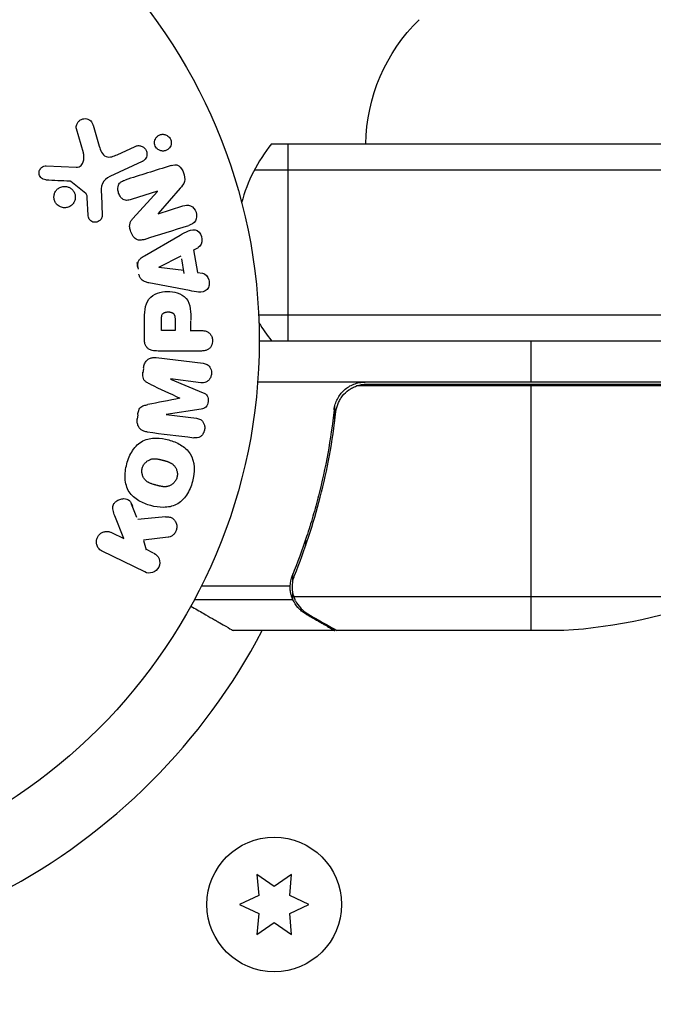
# Model space of a CAD drawing. Units: millimetres. Extents: x -4875 to 5663, y -3692 to 4503.
# Drawn here: x 30 to 91, y 1018 to 1113 of the extents above; entities that cross this region are included whole.
import ezdxf

# ---------------------------------------------------------------- set-up
doc = ezdxf.new("R2010")
doc.units = ezdxf.units.MM
doc.header["$LTSCALE"] = 20
doc.linetypes.add('HIDDEN', pattern=[9.525, 6.35, -3.175])
doc.layers.add('2d', color=230, linetype='Continuous')
doc.layers.add('EN-Free_Space_Hatch', color=10, linetype='HIDDEN')

msp = doc.modelspace()

# ---------------------------------------------------------------- hatches: boundary and pattern name
at = {"layer": 'EN-Free_Space_Hatch'}
h = msp.add_hatch(dxfattribs=at)
h.set_pattern_fill('ANSI31', color=256, scale=100)
h.set_pattern_definition([(225, (-19, 1541), (224.506, -224.506), [])])
edge = h.paths.add_edge_path()
edge.add_line((1540.82, 3369.3), (2416.546, 1852.498))
edge.add_arc((1550.521, 1352.498), 1000, -32.751704, 30, ccw=False)
edge.add_arc((1550.52, 270.5), 1000, 30, 32.751607, ccw=False)
edge.add_arc((1550.52, 270.5), 1000, 27.914157, 30, ccw=False)
edge.add_line((2434.17, 738.648), (2559.251, 510.645))
edge.add_line((2559.251, 510.645), (3857.083, 169.429))
edge.add_arc((3618.237, -801.629), 1000, 30, 76.181526, ccw=False)
edge.add_arc((3618.237, -801.629), 1000, -105.55207, 30, ccw=False)
edge.add_line((3350.122, -1765.016), (2705.514, -1585.619))
edge.add_line((2705.514, -1585.619), (2042.22, -1407.89))
edge.add_arc((2629.816, 603.336), 2095.304, 211.706395, 253.713839, ccw=False)
edge.add_line((847.231, -497.886), (707.094, -266.746))
edge.add_arc((1550.52, 270.5), 1000, 210, 212.496354, ccw=False)
edge.add_arc((1550.52, 270.5), 1000, 207.440371, 210, ccw=False)
edge.add_arc((-19, 541), 1000, 270, 313.00239, ccw=False)
edge.add_line((-19, -459), (-2874.977, -459))
edge.add_arc((-2874.977, 541), 1000, 90, 270, ccw=False)
edge.add_line((-2874.977, 1541), (-19, 1541))
edge.add_arc((-19, 541), 1000, 70.093582, 90, ccw=False)
edge.add_line((321.485, 1481.25), (-191.231, 2369.3))
edge.add_arc((674.794, 2869.3), 1000, 30, 210, ccw=False)

# ---------------------------------------------------------------- linework, layer by layer
at = {"layer": '2d'}
for p, q in [((36.019, 1100.147), (35.353, 1102.469)), ((36.957, 1102.805), (37.55, 1100.782)), ((39.288, 1099.959), (41.006, 1100.761)), ((54.192, 1101), (1027.808, 1101)), ((55.8, 1082), (55.8, 1101)), ((41.688, 1099.299), (38.575, 1097.847)), ((32.436, 1098.89), (35.329, 1098.761)), ((52.534, 1098.5), (1029.466, 1098.5)), ((36.26, 1096.204), (34.803, 1097.384)), ((43.163, 1096.431), (40.636, 1095.634)), ((40.798, 1093.803), (43.169, 1096.415)), ((45.361, 1096.718), (43.229, 1094.284)), ((36.474, 1094.119), (36.382, 1095.811)), ((37.751, 1096.099), (37.832, 1094.084)), ((43.235, 1094.267), (45.618, 1095.019)), ((41.909, 1090.206), (45.378, 1092.197)), ((46.659, 1090.77), (47.022, 1088.599)), ((46.695, 1090.788), (47.132, 1091.01)), ((43.307, 1089.103), (45.474, 1090.183)), ((45.755, 1088.502), (45.518, 1089.917)), ((41.188, 1089.561), (41.296, 1088.916)), ((45.71, 1088.768), (43.31, 1089.084)), ((47.022, 1088.599), (47.507, 1088.532)), ((46.275, 1086.833), (42.347, 1087.586)), ((43.559, 1082.977), (43.559, 1083.997)), ((44.87, 1084.095), (44.87, 1082.977)), ((52.941, 1084.5), (1029.059, 1084.5)), ((41.912, 1082.086), (41.912, 1083.915)), ((46.4, 1082.921), (46.4, 1083.933)), ((44.87, 1082.977), (43.559, 1082.977)), ((46.4, 1082.977), (47.421, 1082.977)), ((53, 1082), (1029, 1082)), ((79.25, 1078), (79.25, 1082)), ((43.053, 1080.372), (47.578, 1079.817)), ((47.421, 1081.005), (43.233, 1081.005)), ((41.815, 1079.306), (41.763, 1078.881)), ((44.432, 1078.284), (47.575, 1076.979)), ((47.349, 1077.945), (44.434, 1078.303)), ((104.25, 1078), (52.849, 1078)), ((104.231, 1077.629), (62.394, 1077.629)), ((63.392, 1077.8), (104.245, 1077.8)), ((79.25, 1054), (79.25, 1077.8)), ((60.297, 1074.198), (60.297, 1075.704)), ((41.266, 1074.832), (41.213, 1074.407)), ((44.011, 1074.862), (46.926, 1074.504)), ((47.379, 1075.387), (44.014, 1074.881)), ((41.187, 1064.932), (40.678, 1066.229)), ((39.922, 1062.899), (39.055, 1065.094)), ((38.728, 1063.481), (39.922, 1062.899)), ((44.194, 1063.02), (41.824, 1062.752)), ((42.11, 1061.758), (41.848, 1062.665)), ((57.487, 1062.204), (57.487, 1062.828)), ((41.936, 1059.664), (37.841, 1061.662)), ((42.797, 1061.497), (42.058, 1061.857)), ((56.26, 1058.81), (56.26, 1059.479)), ((55.988, 1058.29), (47.401, 1058.29)), ((56.2, 1058.213), (56.2, 1058.213)), ((56.26, 1056.971), (56.26, 1057.616)), ((56.26, 1056.971), (46.718, 1056.971)), ((97.25, 1057.252), (56.358, 1057.252)), ((57.487, 1055.622), (57.487, 1055.75)), ((60.297, 1054), (50.497, 1054)), ((60.297, 1054), (60.297, 1054.116)), ((82.411, 1054), (60.498, 1054)), ((52.772, 1030.454), (52.95, 1028.417)), ((54.447, 1029.281), (52.772, 1030.454)), ((56.122, 1030.454), (54.447, 1029.281)), ((55.944, 1028.417), (56.122, 1030.454)), ((52.95, 1028.417), (51.097, 1027.553)), ((57.797, 1027.553), (55.944, 1028.417)), ((51.097, 1027.553), (52.95, 1026.689)), ((55.944, 1026.689), (57.797, 1027.553)), ((52.95, 1026.689), (52.772, 1024.652)), ((56.122, 1024.652), (55.944, 1026.689)), ((52.772, 1024.652), (54.447, 1025.824)), ((54.447, 1025.824), (56.122, 1024.652))]:
    msp.add_line(p, q, dxfattribs=at)
for centre, radius in [((0, 1082), 53), ((54.447, 1027.553), 6.5)]:
    msp.add_circle(centre, radius, dxfattribs=at)
at = {"layer": '2d', "extrusion": (0, 0, -1)}
for centre, radius, start, end in [((-80.299, 1100.81), 17, 0.6413, 45.8135), ((-79.25, 1103.9), 50, 248.8998, 266.37569)]:
    msp.add_arc(centre, radius, start, end, dxfattribs=at)
at = {"layer": '2d'}
for centre, radius, start, end in [((65.8, 1091.5), 15, 140.70352, 165.21341), ((65.8, 1091.5), 15, 211.21741, 219.29648), ((0, 1082), 60.2, 297.71775, 332.28225)]:
    msp.add_arc(centre, radius, start, end, dxfattribs=at)
for points, knots in [([(35.353, 1102.469), (35.333, 1102.537), (35.327, 1102.608), (35.331, 1102.677), (35.335, 1102.745), (35.35, 1102.811), (35.372, 1102.873), (35.406, 1102.97), (35.458, 1103.059), (35.522, 1103.135), (35.586, 1103.213), (35.663, 1103.28), (35.749, 1103.332), (35.843, 1103.388), (35.951, 1103.427), (36.062, 1103.44), (36.16, 1103.452), (36.262, 1103.445), (36.362, 1103.421), (36.46, 1103.397), (36.559, 1103.355), (36.645, 1103.293), (36.704, 1103.25), (36.758, 1103.197), (36.802, 1103.137), (36.857, 1103.061), (36.899, 1102.975), (36.93, 1102.888), (36.94, 1102.86), (36.949, 1102.833), (36.957, 1102.805)], [0, 0, 0, 0, 0.078905, 0.078905, 0.078905, 0.156895, 0.156895, 0.156895, 0.278767, 0.278767, 0.278767, 0.402824, 0.402824, 0.402824, 0.540222, 0.540222, 0.540222, 0.661123, 0.661123, 0.661123, 0.781936, 0.781936, 0.781936, 0.864404, 0.864404, 0.864404, 0.968184, 0.968184, 0.968184, 1, 1, 1, 1]), ([(43.129, 1100.546), (43.09, 1100.585), (43.054, 1100.628), (43.022, 1100.674), (42.976, 1100.743), (42.94, 1100.821), (42.917, 1100.901), (42.896, 1100.976), (42.885, 1101.055), (42.886, 1101.131), (42.886, 1101.21), (42.899, 1101.288), (42.921, 1101.36), (42.945, 1101.44), (42.982, 1101.515), (43.027, 1101.582), (43.079, 1101.657), (43.143, 1101.722), (43.214, 1101.775), (43.294, 1101.834), (43.385, 1101.878), (43.48, 1101.904), (43.582, 1101.932), (43.691, 1101.941), (43.799, 1101.927), (43.902, 1101.913), (44.008, 1101.879), (44.103, 1101.823), (44.16, 1101.79), (44.214, 1101.748), (44.263, 1101.701)], [0.5, 0.5, 0.5, 0.5, 0.5308264, 0.5308264, 0.5308264, 0.5764939, 0.5764939, 0.5764939, 0.619222, 0.619222, 0.619222, 0.6634255, 0.6634255, 0.6634255, 0.7123401, 0.7123401, 0.7123401, 0.7680844, 0.7680844, 0.7680844, 0.8308981, 0.8308981, 0.8308981, 0.8977418, 0.8977418, 0.8977418, 0.9621491, 0.9621491, 0.9621491, 1, 1, 1, 1]), ([(44.263, 1101.701), (44.318, 1101.646), (44.367, 1101.582), (44.405, 1101.513), (44.443, 1101.443), (44.471, 1101.366), (44.487, 1101.289), (44.503, 1101.213), (44.507, 1101.135), (44.501, 1101.06), (44.495, 1100.981), (44.477, 1100.903), (44.45, 1100.832), (44.419, 1100.753), (44.376, 1100.679), (44.324, 1100.615), (44.265, 1100.543), (44.194, 1100.481), (44.116, 1100.434), (44.03, 1100.381), (43.933, 1100.344), (43.832, 1100.327), (43.728, 1100.309), (43.617, 1100.311), (43.51, 1100.337), (43.41, 1100.36), (43.309, 1100.405), (43.221, 1100.469), (43.189, 1100.492), (43.158, 1100.518), (43.129, 1100.546)], [0, 0, 0, 0, 0.0433665, 0.0433665, 0.0433665, 0.0868094, 0.0868094, 0.0868094, 0.1295054, 0.1295054, 0.1295054, 0.1746613, 0.1746613, 0.1746613, 0.2253036, 0.2253036, 0.2253036, 0.2831823, 0.2831823, 0.2831823, 0.3477345, 0.3477345, 0.3477345, 0.4147773, 0.4147773, 0.4147773, 0.4773892, 0.4773892, 0.4773892, 0.5, 0.5, 0.5, 0.5]), ([(35.329, 1098.761), (35.419, 1098.757), (35.511, 1098.768), (35.595, 1098.799), (35.673, 1098.827), (35.746, 1098.874), (35.806, 1098.933), (35.858, 1098.983), (35.901, 1099.044), (35.936, 1099.109), (35.992, 1099.214), (36.028, 1099.333), (36.049, 1099.454), (36.079, 1099.63), (36.081, 1099.816), (36.052, 1099.997), (36.044, 1100.047), (36.033, 1100.097), (36.019, 1100.147)], [0, 0, 0, 0, 0.155271, 0.155271, 0.155271, 0.300602, 0.300602, 0.300602, 0.425017, 0.425017, 0.425017, 0.625972, 0.625972, 0.625972, 0.919161, 0.919161, 0.919161, 1, 1, 1, 1]), ([(37.55, 1100.782), (37.609, 1100.582), (37.673, 1100.384), (37.869, 1100.013), (38.017, 1099.845), (38.388, 1099.712), (38.585, 1099.73), (38.948, 1099.814), (39.12, 1099.881), (39.288, 1099.959)], [0, 0, 0, 0, 0.25, 0.25, 0.5, 0.5, 0.75, 0.75, 1, 1, 1, 1]), ([(41.006, 1100.761), (41.098, 1100.804), (41.199, 1100.829), (41.301, 1100.835), (41.404, 1100.841), (41.511, 1100.827), (41.612, 1100.792), (41.706, 1100.759), (41.798, 1100.707), (41.876, 1100.639), (41.944, 1100.58), (42.004, 1100.507), (42.05, 1100.426), (42.09, 1100.355), (42.12, 1100.276), (42.136, 1100.196), (42.153, 1100.119), (42.157, 1100.039), (42.151, 1099.963), (42.144, 1099.882), (42.125, 1099.804), (42.097, 1099.732), (42.065, 1099.652), (42.021, 1099.579), (41.968, 1099.515), (41.909, 1099.444), (41.837, 1099.383), (41.759, 1099.337), (41.736, 1099.323), (41.712, 1099.31), (41.688, 1099.299)], [0, 0, 0, 0, 0.128283, 0.128283, 0.128283, 0.257197, 0.257197, 0.257197, 0.376438, 0.376438, 0.376438, 0.47937, 0.47937, 0.47937, 0.570293, 0.570293, 0.570293, 0.657943, 0.657943, 0.657943, 0.74995, 0.74995, 0.74995, 0.851832, 0.851832, 0.851832, 0.966572, 0.966572, 0.966572, 1, 1, 1, 1]), ([(32.392, 1097.547), (32.308, 1097.551), (32.223, 1097.567), (32.143, 1097.599), (32.082, 1097.624), (32.023, 1097.658), (31.972, 1097.702), (31.921, 1097.746), (31.876, 1097.799), (31.84, 1097.857), (31.803, 1097.915), (31.775, 1097.981), (31.757, 1098.047), (31.738, 1098.118), (31.731, 1098.192), (31.737, 1098.264), (31.742, 1098.33), (31.759, 1098.394), (31.783, 1098.454), (31.81, 1098.52), (31.847, 1098.581), (31.89, 1098.635), (31.942, 1098.7), (32.006, 1098.757), (32.076, 1098.799), (32.148, 1098.842), (32.23, 1098.871), (32.313, 1098.884), (32.353, 1098.89), (32.395, 1098.892), (32.436, 1098.89)], [0, 0, 0, 0, 0.121966, 0.121966, 0.121966, 0.214779, 0.214779, 0.214779, 0.307643, 0.307643, 0.307643, 0.401902, 0.401902, 0.401902, 0.50199, 0.50199, 0.50199, 0.594015, 0.594015, 0.594015, 0.695052, 0.695052, 0.695052, 0.816614, 0.816614, 0.816614, 0.940808, 0.940808, 0.940808, 1, 1, 1, 1]), ([(44.483, 1098.913), (44.72, 1098.987), (44.991, 1099.037), (45.449, 1098.757), (45.597, 1098.482), (45.79, 1097.94), (45.844, 1097.642), (45.702, 1097.116), (45.53, 1096.911), (45.361, 1096.718)], [0, 0, 0, 0, 0.25, 0.25, 0.5, 0.5, 0.75, 0.75, 1, 1, 1, 1]), ([(34.803, 1097.384), (34.787, 1097.397), (34.769, 1097.407), (34.751, 1097.413), (34.734, 1097.419), (34.717, 1097.423), (34.7, 1097.424)], [0, 0, 0, 0, 0.529214, 0.529214, 0.529214, 1, 1, 1, 1]), ([(38.575, 1097.847), (38.274, 1097.707), (37.993, 1097.498), (37.718, 1096.85), (37.736, 1096.466), (37.751, 1096.099)], [0, 0, 0, 0, 0.5, 0.5, 1, 1, 1, 1]), ([(40.636, 1095.634), (40.494, 1095.59), (40.346, 1095.552), (40.195, 1095.554), (40.119, 1095.555), (40.041, 1095.567), (39.967, 1095.594), (39.893, 1095.622), (39.822, 1095.666), (39.759, 1095.72), (39.68, 1095.787), (39.612, 1095.869), (39.555, 1095.959), (39.483, 1096.072), (39.428, 1096.199), (39.393, 1096.329), (39.358, 1096.459), (39.341, 1096.597), (39.347, 1096.729), (39.351, 1096.825), (39.368, 1096.921), (39.4, 1097.008), (39.427, 1097.082), (39.466, 1097.151), (39.515, 1097.209), (39.574, 1097.279), (39.648, 1097.335), (39.727, 1097.38), (39.826, 1097.437), (39.934, 1097.478), (40.043, 1097.513)], [0, 0, 0, 0, 0.149047, 0.149047, 0.149047, 0.224258, 0.224258, 0.224258, 0.300011, 0.300011, 0.300011, 0.394683, 0.394683, 0.394683, 0.514913, 0.514913, 0.514913, 0.635701, 0.635701, 0.635701, 0.72283, 0.72283, 0.72283, 0.796261, 0.796261, 0.796261, 0.886016, 0.886016, 0.886016, 1, 1, 1, 1]), ([(33.668, 1094.985), (33.607, 1095.022), (33.549, 1095.066), (33.497, 1095.115), (33.413, 1095.193), (33.34, 1095.289), (33.286, 1095.392), (33.236, 1095.488), (33.201, 1095.595), (33.183, 1095.702), (33.166, 1095.806), (33.165, 1095.915), (33.18, 1096.018), (33.195, 1096.125), (33.228, 1096.229), (33.274, 1096.324), (33.323, 1096.425), (33.389, 1096.518), (33.466, 1096.596), (33.549, 1096.681), (33.648, 1096.751), (33.753, 1096.802), (33.865, 1096.856), (33.988, 1096.89), (34.112, 1096.901), (34.238, 1096.912), (34.369, 1096.9), (34.493, 1096.864), (34.579, 1096.839), (34.664, 1096.802), (34.742, 1096.755)], [0.5, 0.5, 0.5, 0.5, 0.5325, 0.5325, 0.5325, 0.5843306, 0.5843306, 0.5843306, 0.6325858, 0.6325858, 0.6325858, 0.6798809, 0.6798809, 0.6798809, 0.7287596, 0.7287596, 0.7287596, 0.781079, 0.781079, 0.781079, 0.8376169, 0.8376169, 0.8376169, 0.8975665, 0.8975665, 0.8975665, 0.9583179, 0.9583179, 0.9583179, 1, 1, 1, 1]), ([(34.742, 1096.755), (34.834, 1096.699), (34.919, 1096.627), (34.991, 1096.543), (35.062, 1096.46), (35.122, 1096.362), (35.164, 1096.259), (35.204, 1096.159), (35.229, 1096.052), (35.237, 1095.946), (35.244, 1095.84), (35.235, 1095.732), (35.211, 1095.631), (35.186, 1095.525), (35.144, 1095.424), (35.089, 1095.333), (35.03, 1095.235), (34.954, 1095.148), (34.868, 1095.076), (34.775, 1094.999), (34.669, 1094.937), (34.556, 1094.897), (34.438, 1094.854), (34.311, 1094.833), (34.184, 1094.835), (34.058, 1094.838), (33.929, 1094.864), (33.809, 1094.914), (33.761, 1094.934), (33.713, 1094.957), (33.668, 1094.985)], [0, 0, 0, 0, 0.0492127, 0.0492127, 0.0492127, 0.0985629, 0.0985629, 0.0985629, 0.1461901, 0.1461901, 0.1461901, 0.1936729, 0.1936729, 0.1936729, 0.2434261, 0.2434261, 0.2434261, 0.2970519, 0.2970519, 0.2970519, 0.3548805, 0.3548805, 0.3548805, 0.415485, 0.415485, 0.415485, 0.4757831, 0.4757831, 0.4757831, 0.5, 0.5, 0.5, 0.5]), ([(36.382, 1095.811), (36.38, 1095.849), (36.379, 1095.888), (36.376, 1095.926), (36.372, 1095.974), (36.366, 1096.023), (36.35, 1096.069), (36.341, 1096.098), (36.327, 1096.126), (36.31, 1096.151), (36.296, 1096.171), (36.279, 1096.189), (36.26, 1096.204)], [0, 0, 0, 0, 0.271486, 0.271486, 0.271486, 0.613888, 0.613888, 0.613888, 0.826923, 0.826923, 0.826923, 1, 1, 1, 1]), ([(45.618, 1095.019), (45.859, 1095.095), (46.12, 1095.138), (46.611, 1094.929), (46.811, 1094.68), (46.992, 1094.123), (46.978, 1093.8), (46.697, 1093.334), (46.454, 1093.217), (46.211, 1093.14)], [0, 0, 0, 0, 0.25, 0.25, 0.5, 0.5, 0.75, 0.75, 1, 1, 1, 1]), ([(37.832, 1094.084), (37.834, 1094.024), (37.825, 1093.963), (37.808, 1093.907), (37.79, 1093.851), (37.764, 1093.799), (37.733, 1093.751), (37.685, 1093.68), (37.624, 1093.618), (37.556, 1093.568), (37.488, 1093.518), (37.41, 1093.479), (37.329, 1093.455), (37.243, 1093.431), (37.151, 1093.423), (37.061, 1093.436), (36.983, 1093.447), (36.905, 1093.472), (36.833, 1093.51), (36.759, 1093.548), (36.689, 1093.601), (36.632, 1093.666), (36.592, 1093.711), (36.559, 1093.764), (36.536, 1093.82), (36.506, 1093.891), (36.489, 1093.968), (36.48, 1094.044), (36.478, 1094.069), (36.476, 1094.094), (36.474, 1094.119)], [0, 0, 0, 0, 0.082221, 0.082221, 0.082221, 0.163511, 0.163511, 0.163511, 0.287426, 0.287426, 0.287426, 0.413061, 0.413061, 0.413061, 0.546586, 0.546586, 0.546586, 0.661904, 0.661904, 0.661904, 0.780544, 0.780544, 0.780544, 0.862621, 0.862621, 0.862621, 0.966358, 0.966358, 0.966358, 1, 1, 1, 1]), ([(41.922, 1091.788), (41.777, 1091.742), (41.626, 1091.706), (41.472, 1091.705), (41.39, 1091.704), (41.307, 1091.714), (41.227, 1091.741), (41.147, 1091.767), (41.07, 1091.812), (41.002, 1091.869), (40.919, 1091.939), (40.848, 1092.027), (40.787, 1092.121), (40.686, 1092.278), (40.611, 1092.455), (40.556, 1092.636), (40.517, 1092.766), (40.49, 1092.902), (40.485, 1093.037), (40.481, 1093.138), (40.492, 1093.24), (40.519, 1093.335), (40.546, 1093.43), (40.589, 1093.518), (40.64, 1093.599), (40.687, 1093.672), (40.741, 1093.74), (40.798, 1093.803)], [0, 0, 0, 0, 0.1575, 0.1575, 0.1575, 0.241033, 0.241033, 0.241033, 0.325709, 0.325709, 0.325709, 0.429473, 0.429473, 0.429473, 0.603377, 0.603377, 0.603377, 0.728155, 0.728155, 0.728155, 0.821685, 0.821685, 0.821685, 0.914881, 0.914881, 0.914881, 1, 1, 1, 1]), ([(45.378, 1092.197), (45.634, 1092.344), (45.89, 1092.493), (46.428, 1092.723), (46.731, 1092.771), (47.287, 1092.498), (47.451, 1092.149), (47.492, 1091.476), (47.36, 1091.126), (47.096, 1090.992)], [0, 0, 0, 0, 0.25, 0.25, 0.5, 0.5, 0.75, 0.75, 1, 1, 1, 1]), ([(41.268, 1089.084), (41.251, 1089.185), (41.247, 1089.29), (41.26, 1089.391), (41.273, 1089.493), (41.303, 1089.592), (41.347, 1089.68), (41.389, 1089.764), (41.443, 1089.839), (41.505, 1089.905), (41.622, 1090.029), (41.765, 1090.123), (41.909, 1090.206)], [0, 0, 0, 0, 0.210571, 0.210571, 0.210571, 0.422328, 0.422328, 0.422328, 0.621156, 0.621156, 0.621156, 1, 1, 1, 1]), ([(42.347, 1087.586), (42.235, 1087.607), (42.124, 1087.634), (42.015, 1087.674), (41.906, 1087.714), (41.798, 1087.77), (41.704, 1087.847), (41.632, 1087.906), (41.567, 1087.979), (41.515, 1088.062), (41.464, 1088.144), (41.424, 1088.237), (41.399, 1088.332), (41.39, 1088.367), (41.382, 1088.403), (41.376, 1088.438)], [0, 0, 0, 0, 0.258514, 0.258514, 0.258514, 0.521139, 0.521139, 0.521139, 0.723781, 0.723781, 0.723781, 0.926502, 0.926502, 0.926502, 1, 1, 1, 1]), ([(47.507, 1088.532), (47.801, 1088.491), (48.04, 1088.203), (48.175, 1087.714), (48.193, 1087.541), (48.144, 1087.209), (48.067, 1087.057), (47.742, 1086.731), (47.434, 1086.677), (46.855, 1086.72), (46.565, 1086.777), (46.275, 1086.833)], [0, 0, 0, 0, 0.25, 0.25, 0.375, 0.375, 0.5, 0.5, 0.75, 0.75, 1, 1, 1, 1]), ([(41.912, 1083.915), (41.912, 1084.284), (41.918, 1084.654), (42.025, 1085.382), (42.136, 1085.74), (42.568, 1086.287), (42.868, 1086.462), (43.481, 1086.69), (43.806, 1086.746), (44.449, 1086.757), (44.777, 1086.71), (45.398, 1086.504), (45.706, 1086.345), (46.169, 1085.818), (46.289, 1085.457), (46.396, 1084.728), (46.4, 1084.357), (46.4, 1083.988)], [0, 0, 0, 0, 0.125, 0.125, 0.25, 0.25, 0.375, 0.375, 0.5, 0.5, 0.625, 0.625, 0.75, 0.75, 0.875, 0.875, 1, 1, 1, 1]), ([(43.559, 1083.997), (43.559, 1084.03), (43.559, 1084.074), (43.56, 1084.116), (43.56, 1084.134), (43.56, 1084.142), (43.56, 1084.147), (43.56, 1084.148), (43.561, 1084.18), (43.563, 1084.22), (43.567, 1084.263), (43.569, 1084.281), (43.57, 1084.293), (43.57, 1084.297), (43.575, 1084.333), (43.581, 1084.373), (43.589, 1084.409), (43.595, 1084.432), (43.598, 1084.441), (43.618, 1084.505), (43.641, 1084.549), (43.683, 1084.603), (43.706, 1084.628), (43.734, 1084.65), (43.754, 1084.665), (43.766, 1084.672), (43.793, 1084.689), (43.823, 1084.705), (43.855, 1084.718), (43.877, 1084.726), (43.89, 1084.731), (43.92, 1084.741), (43.941, 1084.747), (43.985, 1084.757), (44.009, 1084.762), (44.075, 1084.773), (44.121, 1084.778), (44.187, 1084.78), (44.21, 1084.78), (44.254, 1084.779), (44.276, 1084.778), (44.324, 1084.774), (44.358, 1084.77), (44.391, 1084.765), (44.413, 1084.761), (44.422, 1084.76), (44.457, 1084.752), (44.491, 1084.743), (44.523, 1084.732), (44.543, 1084.725), (44.552, 1084.721), (44.587, 1084.707), (44.619, 1084.691), (44.648, 1084.673), (44.666, 1084.66), (44.675, 1084.654), (44.703, 1084.631), (44.72, 1084.615), (44.752, 1084.578), (44.767, 1084.557), (44.791, 1084.517), (44.807, 1084.485), (44.82, 1084.449), (44.829, 1084.424), (44.833, 1084.409), (44.842, 1084.375), (44.85, 1084.34), (44.856, 1084.301), (44.86, 1084.275), (44.862, 1084.26), (44.867, 1084.202), (44.87, 1084.151), (44.87, 1084.095)], [0, 0, 0, 0, 0.03125, 0.046875, 0.054688, 0.058594, 0.058594, 0.0625, 0.0625, 0.09375, 0.109375, 0.117188, 0.117188, 0.125, 0.125, 0.15625, 0.171875, 0.171875, 0.1875, 0.1875, 0.25, 0.25, 0.28125, 0.296875, 0.296875, 0.3125, 0.3125, 0.34375, 0.359375, 0.359375, 0.375, 0.375, 0.40625, 0.40625, 0.4375, 0.4375, 0.5, 0.5, 0.53125, 0.53125, 0.5625, 0.5625, 0.59375, 0.609375, 0.609375, 0.625, 0.625, 0.65625, 0.671875, 0.671875, 0.6875, 0.6875, 0.71875, 0.734375, 0.734375, 0.75, 0.75, 0.78125, 0.78125, 0.8125, 0.8125, 0.84375, 0.859375, 0.859375, 0.875, 0.875, 0.90625, 0.921875, 0.921875, 0.9375, 0.9375, 1, 1, 1, 1]), ([(43.233, 1081.005), (43.039, 1081.005), (42.842, 1081.018), (42.653, 1081.066), (42.544, 1081.094), (42.437, 1081.134), (42.339, 1081.193), (42.262, 1081.239), (42.19, 1081.299), (42.13, 1081.371), (42.07, 1081.444), (42.022, 1081.53), (41.988, 1081.621), (41.947, 1081.732), (41.924, 1081.853), (41.916, 1081.973), (41.913, 1082.011), (41.912, 1082.048), (41.912, 1082.086)], [0, 0, 0, 0, 0.31317, 0.31317, 0.31317, 0.49167, 0.49167, 0.49167, 0.632378, 0.632378, 0.632378, 0.773792, 0.773792, 0.773792, 0.946691, 0.946691, 0.946691, 1, 1, 1, 1]), ([(47.421, 1082.977), (47.575, 1082.977), (47.731, 1082.964), (47.879, 1082.914), (47.971, 1082.884), (48.06, 1082.836), (48.138, 1082.772), (48.216, 1082.707), (48.285, 1082.626), (48.34, 1082.535), (48.395, 1082.444), (48.438, 1082.342), (48.465, 1082.235), (48.491, 1082.127), (48.501, 1082.012), (48.491, 1081.9), (48.482, 1081.803), (48.458, 1081.706), (48.424, 1081.617), (48.387, 1081.521), (48.337, 1081.432), (48.277, 1081.354), (48.211, 1081.269), (48.132, 1081.197), (48.045, 1081.144), (47.964, 1081.095), (47.875, 1081.062), (47.784, 1081.041), (47.665, 1081.013), (47.543, 1081.005), (47.421, 1081.005)], [0, 0, 0, 0, 0.150582, 0.150582, 0.150582, 0.244297, 0.244297, 0.244297, 0.338108, 0.338108, 0.338108, 0.43157, 0.43157, 0.43157, 0.526276, 0.526276, 0.526276, 0.608642, 0.608642, 0.608642, 0.696468, 0.696468, 0.696468, 0.792269, 0.792269, 0.792269, 0.881826, 0.881826, 0.881826, 1, 1, 1, 1]), ([(41.825, 1079.386), (41.841, 1079.518), (41.875, 1079.65), (41.928, 1079.77), (41.982, 1079.89), (42.056, 1080.001), (42.145, 1080.092), (42.225, 1080.173), (42.318, 1080.239), (42.416, 1080.286), (42.514, 1080.332), (42.619, 1080.361), (42.724, 1080.374), (42.833, 1080.388), (42.944, 1080.386), (43.053, 1080.372)], [0, 0, 0, 0, 0.211935, 0.211935, 0.211935, 0.42554, 0.42554, 0.42554, 0.616183, 0.616183, 0.616183, 0.804578, 0.804578, 0.804578, 1, 1, 1, 1]), ([(47.578, 1079.817), (47.715, 1079.8), (47.853, 1079.772), (47.977, 1079.706), (48.048, 1079.668), (48.114, 1079.615), (48.168, 1079.551), (48.223, 1079.487), (48.269, 1079.412), (48.303, 1079.331), (48.339, 1079.245), (48.364, 1079.152), (48.377, 1079.057), (48.392, 1078.95), (48.391, 1078.839), (48.374, 1078.732), (48.357, 1078.626), (48.324, 1078.521), (48.278, 1078.427), (48.232, 1078.33), (48.17, 1078.24), (48.099, 1078.166), (48.027, 1078.091), (47.943, 1078.03), (47.852, 1077.992), (47.774, 1077.959), (47.69, 1077.942), (47.608, 1077.936), (47.521, 1077.93), (47.434, 1077.934), (47.349, 1077.945)], [0, 0, 0, 0, 0.149412, 0.149412, 0.149412, 0.234669, 0.234669, 0.234669, 0.319552, 0.319552, 0.319552, 0.409122, 0.409122, 0.409122, 0.510496, 0.510496, 0.510496, 0.610839, 0.610839, 0.610839, 0.713767, 0.713767, 0.713767, 0.817551, 0.817551, 0.817551, 0.907085, 0.907085, 0.907085, 1, 1, 1, 1]), ([(42.48, 1077.793), (42.367, 1077.846), (42.254, 1077.9), (42.147, 1077.968), (42.069, 1078.017), (41.994, 1078.075), (41.932, 1078.147), (41.885, 1078.202), (41.846, 1078.267), (41.819, 1078.337), (41.786, 1078.422), (41.768, 1078.517), (41.761, 1078.61), (41.752, 1078.727), (41.758, 1078.845), (41.773, 1078.961)], [0, 0, 0, 0, 0.262214, 0.262214, 0.262214, 0.45352, 0.45352, 0.45352, 0.59911, 0.59911, 0.59911, 0.778355, 0.778355, 0.778355, 1, 1, 1, 1]), ([(60.232, 1075.33), (60.252, 1075.512), (60.288, 1075.689), (60.392, 1076.035), (60.46, 1076.205), (60.627, 1076.53), (60.724, 1076.683), (60.945, 1076.971), (61.07, 1077.107), (61.342, 1077.352), (61.488, 1077.461), (61.799, 1077.652), (61.966, 1077.734), (62.308, 1077.866), (62.483, 1077.915), (62.843, 1077.983), (63.029, 1078), (63.214, 1078)], [0, 0, 0, 0, 0.000547232, 0.000547232, 0.001094464, 0.001094464, 0.001641696, 0.001641696, 0.002188928, 0.002188928, 0.002736159, 0.002736159, 0.003283391, 0.003283391, 0.003830623, 0.003830623, 0.004377855, 0.004377855, 0.004377855, 0.004377855]), ([(60.412, 1075.139), (60.443, 1075.417), (60.512, 1075.685), (60.672, 1076.072), (60.735, 1076.199), (60.876, 1076.439), (60.954, 1076.554), (61.214, 1076.881), (61.421, 1077.079), (61.762, 1077.322), (61.881, 1077.395), (62.131, 1077.526), (62.261, 1077.582), (62.394, 1077.629)], [0, 0, 0, 0, 0.000839577, 0.000839577, 0.001259366, 0.001259366, 0.001679155, 0.001679155, 0.002518732, 0.002518732, 0.002938521, 0.002938521, 0.00335831, 0.00335831, 0.00335831, 0.00335831]), ([(47.575, 1076.979), (47.729, 1076.914), (47.884, 1076.829), (48.069, 1076.517), (48.077, 1076.308), (48.03, 1075.923), (47.974, 1075.723), (47.72, 1075.458), (47.546, 1075.412), (47.379, 1075.387)], [0, 0, 0, 0, 0.25, 0.25, 0.5, 0.5, 0.75, 0.75, 1, 1, 1, 1]), ([(41.27, 1074.867), (41.287, 1075.004), (41.315, 1075.143), (41.365, 1075.271), (41.395, 1075.348), (41.435, 1075.422), (41.484, 1075.486), (41.533, 1075.55), (41.595, 1075.605), (41.662, 1075.645), (41.782, 1075.719), (41.917, 1075.758), (42.049, 1075.789), (42.112, 1075.804), (42.176, 1075.817), (42.239, 1075.83)], [0, 0, 0, 0, 0.262144, 0.262144, 0.262144, 0.418954, 0.418954, 0.418954, 0.577827, 0.577827, 0.577827, 0.864518, 0.864518, 0.864518, 1, 1, 1, 1]), ([(46.926, 1074.504), (47.062, 1074.488), (47.2, 1074.456), (47.322, 1074.389), (47.397, 1074.348), (47.466, 1074.291), (47.522, 1074.222), (47.579, 1074.154), (47.625, 1074.073), (47.66, 1073.986), (47.696, 1073.894), (47.72, 1073.793), (47.73, 1073.691), (47.74, 1073.58), (47.734, 1073.464), (47.71, 1073.354), (47.687, 1073.249), (47.649, 1073.147), (47.598, 1073.055), (47.546, 1072.96), (47.479, 1072.873), (47.403, 1072.803), (47.331, 1072.738), (47.247, 1072.687), (47.16, 1072.658), (47.062, 1072.626), (46.96, 1072.617), (46.86, 1072.62), (46.805, 1072.621), (46.751, 1072.626), (46.696, 1072.633)], [0, 0, 0, 0, 0.149557, 0.149557, 0.149557, 0.240892, 0.240892, 0.240892, 0.331834, 0.331834, 0.331834, 0.428634, 0.428634, 0.428634, 0.53396, 0.53396, 0.53396, 0.633918, 0.633918, 0.633918, 0.73669, 0.73669, 0.73669, 0.833499, 0.833499, 0.833499, 0.94118, 0.94118, 0.94118, 1, 1, 1, 1]), ([(60.232, 1075.33), (59.915, 1072.471), (59.405, 1069.708), (58.552, 1066.365), (58.371, 1065.701), (57.988, 1064.386), (57.785, 1063.733), (57.152, 1061.806), (56.695, 1060.557), (56.205, 1059.342)], [0.00267622, 0.00267622, 0.00267622, 0.00267622, 0.01136401, 0.01136401, 0.01353595, 0.01353595, 0.0157079, 0.0157079, 0.0200518, 0.0200518, 0.0200518, 0.0200518]), ([(56.416, 1059.332), (57.387, 1061.748), (58.22, 1064.267), (59.569, 1069.528), (60.086, 1072.269), (60.412, 1075.139)], [0, 0, 0, 0, 0.00859307, 0.00859307, 0.01718614, 0.01718614, 0.01718614, 0.01718614]), ([(42.171, 1073.188), (42.022, 1073.207), (41.872, 1073.247), (41.738, 1073.318), (41.64, 1073.369), (41.548, 1073.439), (41.472, 1073.525), (41.395, 1073.61), (41.332, 1073.713), (41.288, 1073.824), (41.246, 1073.93), (41.22, 1074.045), (41.211, 1074.162), (41.203, 1074.254), (41.206, 1074.349), (41.218, 1074.442)], [0, 0, 0, 0, 0.270608, 0.270608, 0.270608, 0.467141, 0.467141, 0.467141, 0.66447, 0.66447, 0.66447, 0.851846, 0.851846, 0.851846, 1, 1, 1, 1]), ([(40.211, 1070.098), (40.335, 1070.561), (40.517, 1071.005), (41.034, 1071.792), (41.374, 1072.125), (42.164, 1072.516), (42.597, 1072.588), (43.445, 1072.593), (43.855, 1072.528), (44.655, 1072.309), (45.045, 1072.155), (45.758, 1071.727), (46.089, 1071.451), (46.809, 1070.337), (46.796, 1069.301), (46.551, 1068.391)], [0, 0, 0, 0, 0.0625, 0.0625, 0.125, 0.125, 0.1875, 0.1875, 0.25, 0.25, 0.3125, 0.3125, 0.375, 0.375, 0.5, 0.5, 0.5, 0.5]), ([(46.551, 1068.391), (46.428, 1067.935), (46.244, 1067.487), (45.729, 1066.705), (45.385, 1066.37), (44.6, 1065.981), (44.172, 1065.911), (43.338, 1065.903), (42.924, 1065.967), (42.13, 1066.181), (41.74, 1066.332), (41.017, 1066.761), (40.682, 1067.04), (40.202, 1067.772), (40.075, 1068.231), (40.023, 1069.162), (40.087, 1069.636), (40.211, 1070.098)], [0.5, 0.5, 0.5, 0.5, 0.5625, 0.5625, 0.625, 0.625, 0.6875, 0.6875, 0.75, 0.75, 0.8125, 0.8125, 0.875, 0.875, 0.9375, 0.9375, 1, 1, 1, 1]), ([(41.708, 1069.697), (41.722, 1069.75), (41.74, 1069.801), (41.783, 1069.902), (41.81, 1069.953), (41.866, 1070.045), (41.896, 1070.089), (41.964, 1070.174), (42.002, 1070.215), (42.116, 1070.326), (42.2, 1070.389), (42.336, 1070.468), (42.405, 1070.503), (42.476, 1070.53), (42.524, 1070.546), (42.548, 1070.554), (42.618, 1070.572), (42.689, 1070.587), (42.776, 1070.596), (42.814, 1070.599), (42.839, 1070.6), (42.853, 1070.601), (42.91, 1070.602), (42.98, 1070.601), (43.066, 1070.594), (43.103, 1070.589), (43.129, 1070.586), (43.144, 1070.584), (43.196, 1070.577), (43.263, 1070.565), (43.349, 1070.547), (43.393, 1070.537), (43.412, 1070.533), (43.425, 1070.53), (43.433, 1070.528), (43.459, 1070.522), (43.492, 1070.513), (43.534, 1070.502), (43.553, 1070.497), (43.566, 1070.494), (43.575, 1070.492), (43.588, 1070.488), (43.613, 1070.482), (43.654, 1070.471), (43.684, 1070.463), (43.703, 1070.457), (43.752, 1070.444), (43.794, 1070.433), (43.83, 1070.423), (43.842, 1070.42), (43.85, 1070.418), (43.852, 1070.417), (43.884, 1070.408), (43.92, 1070.398), (43.954, 1070.388), (43.976, 1070.382), (43.984, 1070.379), (44.048, 1070.36), (44.121, 1070.336), (44.197, 1070.308), (44.229, 1070.296), (44.249, 1070.288), (44.257, 1070.285), (44.317, 1070.26), (44.385, 1070.229), (44.457, 1070.19), (44.487, 1070.172), (44.507, 1070.161), (44.515, 1070.155), (44.569, 1070.121), (44.609, 1070.092), (44.685, 1070.031), (44.72, 1069.999), (44.821, 1069.894), (44.88, 1069.815), (44.956, 1069.679), (44.978, 1069.633), (45.018, 1069.537), (45.034, 1069.489), (45.063, 1069.385), (45.08, 1069.306), (45.089, 1069.226), (45.093, 1069.173), (45.094, 1069.148), (45.096, 1069.008), (45.082, 1068.899), (45.054, 1068.794)], [0, 0, 0, 0, 0.0156406, 0.0156406, 0.0312813, 0.0312813, 0.0469219, 0.0469219, 0.0625626, 0.0625626, 0.0938438, 0.0938438, 0.1094845, 0.1173048, 0.1173048, 0.1251251, 0.1251251, 0.1407658, 0.1485861, 0.1524962, 0.1524962, 0.1564064, 0.1564064, 0.172047, 0.1798674, 0.1837775, 0.1837775, 0.1876877, 0.1876877, 0.2033283, 0.2111486, 0.2150588, 0.2170139, 0.2170139, 0.218969, 0.218969, 0.2267893, 0.2306994, 0.2326545, 0.2326545, 0.2346096, 0.2346096, 0.2424299, 0.2463401, 0.2463401, 0.2502502, 0.2502502, 0.2580706, 0.2619807, 0.2639358, 0.2639358, 0.2658909, 0.2658909, 0.2737112, 0.2776214, 0.2776214, 0.2815315, 0.2815315, 0.2971722, 0.3049925, 0.3089026, 0.3089026, 0.3128128, 0.3128128, 0.3284534, 0.3362738, 0.3401839, 0.3401839, 0.3440941, 0.3440941, 0.3597347, 0.3597347, 0.3753754, 0.3753754, 0.4066566, 0.4066566, 0.4222973, 0.4222973, 0.4379379, 0.4379379, 0.4535785, 0.4613989, 0.4613989, 0.4692192, 0.4692192, 0.5005005, 0.5005005, 0.5005005, 0.5005005]), ([(45.054, 1068.794), (45.039, 1068.742), (45.012, 1068.665), (44.977, 1068.591), (44.951, 1068.542), (44.937, 1068.517), (44.895, 1068.449), (44.864, 1068.405), (44.796, 1068.321), (44.758, 1068.28), (44.644, 1068.17), (44.562, 1068.107), (44.426, 1068.029), (44.381, 1068.006), (44.288, 1067.967), (44.24, 1067.951), (44.148, 1067.926), (44.078, 1067.911), (43.992, 1067.901), (43.954, 1067.899), (43.929, 1067.897), (43.915, 1067.897), (43.859, 1067.895), (43.79, 1067.896), (43.705, 1067.903), (43.667, 1067.907), (43.642, 1067.911), (43.628, 1067.912), (43.575, 1067.92), (43.508, 1067.931), (43.423, 1067.949), (43.385, 1067.957), (43.36, 1067.963), (43.345, 1067.966), (43.314, 1067.974), (43.281, 1067.982), (43.239, 1067.993), (43.22, 1067.997), (43.207, 1068.001), (43.199, 1068.003), (43.172, 1068.01), (43.125, 1068.022), (43.019, 1068.051), (42.975, 1068.063), (42.94, 1068.072), (42.929, 1068.075), (42.923, 1068.077), (42.922, 1068.077), (42.89, 1068.086), (42.853, 1068.096), (42.814, 1068.107), (42.798, 1068.112), (42.788, 1068.115), (42.783, 1068.116), (42.725, 1068.134), (42.652, 1068.157), (42.575, 1068.185), (42.544, 1068.197), (42.524, 1068.205), (42.516, 1068.208), (42.455, 1068.233), (42.387, 1068.264), (42.314, 1068.303), (42.284, 1068.32), (42.264, 1068.332), (42.256, 1068.337), (42.202, 1068.371), (42.161, 1068.4), (42.084, 1068.461), (42.05, 1068.492), (41.947, 1068.598), (41.888, 1068.677), (41.81, 1068.812), (41.787, 1068.859), (41.748, 1068.954), (41.731, 1069.002), (41.701, 1069.106), (41.684, 1069.185), (41.675, 1069.265), (41.671, 1069.318), (41.669, 1069.343), (41.667, 1069.483), (41.68, 1069.591), (41.708, 1069.697)], [0.5005005, 0.5005005, 0.5005005, 0.5005005, 0.5161098, 0.5239145, 0.5239145, 0.5317192, 0.5317192, 0.5473285, 0.5473285, 0.5629379, 0.5629379, 0.5941566, 0.5941566, 0.609766, 0.609766, 0.6253754, 0.6253754, 0.6409847, 0.6487894, 0.6526917, 0.6526917, 0.6565941, 0.6565941, 0.6722034, 0.6800081, 0.6839105, 0.6839105, 0.6878128, 0.6878128, 0.7034222, 0.7112268, 0.7151292, 0.7151292, 0.7190315, 0.7190315, 0.7268362, 0.7307385, 0.7326897, 0.7326897, 0.7346409, 0.7346409, 0.7502502, 0.7502502, 0.7580549, 0.7619573, 0.7639084, 0.7639084, 0.7658596, 0.7658596, 0.7736643, 0.7775666, 0.7795178, 0.7795178, 0.781469, 0.781469, 0.7970783, 0.804883, 0.8087853, 0.8087853, 0.8126877, 0.8126877, 0.828297, 0.8361017, 0.8400041, 0.8400041, 0.8439064, 0.8439064, 0.8595158, 0.8595158, 0.8751251, 0.8751251, 0.9063438, 0.9063438, 0.9219532, 0.9219532, 0.9375626, 0.9375626, 0.9531719, 0.9609766, 0.9609766, 0.9687813, 0.9687813, 1, 1, 1, 1]), ([(39.055, 1065.094), (38.987, 1065.267), (38.919, 1065.442), (38.878, 1065.628), (38.86, 1065.707), (38.848, 1065.789), (38.848, 1065.873), (38.848, 1065.941), (38.857, 1066.012), (38.877, 1066.079), (38.898, 1066.147), (38.931, 1066.211), (38.971, 1066.268), (39.026, 1066.347), (39.095, 1066.415), (39.169, 1066.473), (39.279, 1066.56), (39.403, 1066.627), (39.53, 1066.672), (39.66, 1066.719), (39.796, 1066.746), (39.93, 1066.748), (40.025, 1066.75), (40.12, 1066.739), (40.209, 1066.711), (40.281, 1066.688), (40.35, 1066.651), (40.409, 1066.602), (40.481, 1066.542), (40.541, 1066.464), (40.591, 1066.381), (40.659, 1066.267), (40.712, 1066.142), (40.761, 1066.016)], [0, 0, 0, 0, 0.15747, 0.15747, 0.15747, 0.224864, 0.224864, 0.224864, 0.280831, 0.280831, 0.280831, 0.337178, 0.337178, 0.337178, 0.4143, 0.4143, 0.4143, 0.530418, 0.530418, 0.530418, 0.649048, 0.649048, 0.649048, 0.732954, 0.732954, 0.732954, 0.801253, 0.801253, 0.801253, 0.885427, 0.885427, 0.885427, 1, 1, 1, 1]), ([(43.951, 1064.989), (44.085, 1065.002), (44.221, 1065.003), (44.349, 1064.974), (44.451, 1064.952), (44.549, 1064.908), (44.634, 1064.847), (44.718, 1064.785), (44.793, 1064.707), (44.855, 1064.619), (44.924, 1064.52), (44.979, 1064.405), (45.009, 1064.281), (45.037, 1064.165), (45.043, 1064.039), (45.027, 1063.916), (45.014, 1063.812), (44.984, 1063.707), (44.942, 1063.609), (44.898, 1063.508), (44.839, 1063.411), (44.768, 1063.328), (44.699, 1063.247), (44.615, 1063.178), (44.527, 1063.127), (44.446, 1063.081), (44.359, 1063.05), (44.272, 1063.032), (44.246, 1063.027), (44.22, 1063.023), (44.194, 1063.02)], [0, 0, 0, 0, 0.137001, 0.137001, 0.137001, 0.246393, 0.246393, 0.246393, 0.354986, 0.354986, 0.354986, 0.477177, 0.477177, 0.477177, 0.591071, 0.591071, 0.591071, 0.686744, 0.686744, 0.686744, 0.786579, 0.786579, 0.786579, 0.884953, 0.884953, 0.884953, 0.973899, 0.973899, 0.973899, 1, 1, 1, 1]), ([(37.841, 1061.662), (37.729, 1061.717), (37.625, 1061.793), (37.54, 1061.886), (37.454, 1061.98), (37.383, 1062.093), (37.337, 1062.216), (37.294, 1062.331), (37.271, 1062.459), (37.273, 1062.587), (37.274, 1062.7), (37.296, 1062.817), (37.336, 1062.925), (37.373, 1063.023), (37.425, 1063.117), (37.49, 1063.198), (37.552, 1063.277), (37.627, 1063.347), (37.707, 1063.403), (37.791, 1063.461), (37.884, 1063.506), (37.978, 1063.536), (38.081, 1063.569), (38.189, 1063.585), (38.293, 1063.584), (38.409, 1063.583), (38.525, 1063.561), (38.632, 1063.522), (38.665, 1063.51), (38.697, 1063.497), (38.728, 1063.481)], [0, 0, 0, 0, 0.125499, 0.125499, 0.125499, 0.251629, 0.251629, 0.251629, 0.369238, 0.369238, 0.369238, 0.472705, 0.472705, 0.472705, 0.56563, 0.56563, 0.56563, 0.655478, 0.655478, 0.655478, 0.749078, 0.749078, 0.749078, 0.851455, 0.851455, 0.851455, 0.96528, 0.96528, 0.96528, 1, 1, 1, 1]), ([(42.823, 1061.484), (43.047, 1061.375), (43.227, 1061.187), (43.417, 1060.701), (43.416, 1060.395), (43.168, 1059.877), (42.93, 1059.684), (42.422, 1059.529), (42.16, 1059.555), (41.936, 1059.664)], [0, 0, 0, 0, 0.25, 0.25, 0.5, 0.5, 0.75, 0.75, 1, 1, 1, 1]), ([(56.26, 1056.971), (56.233, 1057.029), (56.203, 1057.099), (56.142, 1057.264), (56.111, 1057.36), (56.056, 1057.573), (56.032, 1057.69), (55.997, 1057.943), (55.987, 1058.082), (55.987, 1058.229)], [0, 0, 0, 0, 0.00051115, 0.00051115, 0.001022301, 0.001022301, 0.001533451, 0.001533451, 0.002044601, 0.002044601, 0.002044601, 0.002044601]), ([(57.487, 1055.622), (57.35, 1055.702), (57.219, 1055.791), (57.031, 1055.944), (56.97, 1055.998), (56.881, 1056.083), (56.837, 1056.128), (56.787, 1056.181), (56.762, 1056.209), (56.751, 1056.221), (56.744, 1056.228), (56.74, 1056.233), (56.543, 1056.457), (56.384, 1056.701), (56.26, 1056.971)], [0, 0, 0, 0, 0.25, 0.25, 0.375, 0.375, 0.4375, 0.46875, 0.484375, 0.492187, 0.492187, 0.5, 0.5, 1, 1, 1, 1]), ([(56.517, 1056.871), (56.639, 1056.628), (56.792, 1056.401), (57.08, 1056.086), (57.185, 1055.985), (57.421, 1055.793), (57.551, 1055.701), (57.7, 1055.615)], [0, 0, 0, 0, 0.00218234, 0.00218234, 0.003273511, 0.003273511, 0.004364681, 0.004364681, 0.004364681, 0.004364681]), ([(46.391, 1056.371), (46.828, 1056.118), (47.23, 1055.886), (47.918, 1055.489), (48.212, 1055.319), (48.613, 1055.088), (48.804, 1054.978), (48.979, 1054.877), (49.093, 1054.811), (49.147, 1054.78), (50.065, 1054.249), (50.497, 1054), (50.497, 1054)], [0.0535022, 0.0535022, 0.0535022, 0.0535022, 0.125, 0.125, 0.1875, 0.1875, 0.21875, 0.234375, 0.234375, 0.25, 0.25, 0.5, 0.5, 0.5, 0.5]), ([(57.7, 1055.615), (58.418, 1055.201), (59.02, 1054.853), (59.964, 1054.308), (60.307, 1054.11), (60.498, 1054)], [0, 0, 0, 0, 0.00517024, 0.00517024, 0.01034048, 0.01034048, 0.01034048, 0.01034048])]:
    msp.add_open_spline(points, degree=3, knots=knots, dxfattribs=at)
for points in [[(44.483, 1098.913), (42.946, 1098.428), (41.462, 1097.96), (40.043, 1097.513)], [(32.392, 1097.547), (33.144, 1097.507), (33.914, 1097.466), (34.7, 1097.424)], [(41.922, 1091.788), (43.295, 1092.221), (44.728, 1092.673), (46.211, 1093.14)], [(42.48, 1077.793), (43.407, 1077.358), (44.359, 1076.911), (45.335, 1076.454)], [(62.394, 1077.629), (62.717, 1077.743), (63.05, 1077.8), (63.392, 1077.8)], [(45.333, 1076.438), (44.276, 1076.23), (43.243, 1076.027), (42.239, 1075.83)], [(42.171, 1073.188), (43.619, 1073.011), (45.131, 1072.825), (46.696, 1072.633)], [(43.951, 1064.989), (43.041, 1064.898), (42.147, 1064.808), (41.27, 1064.721)], [(55.988, 1058.29), (55.996, 1058.648), (56.067, 1058.999), (56.205, 1059.342)], [(56.251, 1058.766), (56.287, 1058.957), (56.342, 1059.146), (56.416, 1059.332)], [(56.2, 1058.213), (56.2, 1058.398), (56.217, 1058.582), (56.251, 1058.766)], [(56.2, 1058.213), (56.2, 1058.279), (56.202, 1058.344), (56.206, 1058.409)], [(55.987, 1058.229), (55.987, 1058.249), (55.988, 1058.269), (55.988, 1058.29)], [(56.2, 1058.213), (56.2, 1058.211), (56.2, 1058.209), (56.2, 1058.207)], [(56.2, 1058.189), (56.2, 1058.195), (56.2, 1058.201), (56.2, 1058.207)], [(56.358, 1057.252), (56.254, 1057.559), (56.203, 1057.871), (56.2, 1058.189)], [(56.517, 1056.871), (56.455, 1056.994), (56.402, 1057.121), (56.358, 1057.252)], [(60.498, 1054), (60.443, 1054.032), (60.376, 1054.07), (60.297, 1054.116)]]:
    msp.add_open_spline(points, degree=3, dxfattribs=at)
msp.add_rational_spline([(57.487, 1055.622), (59.35, 1054.547), (60.297, 1054), (60.297, 1054)], [1, 0.989183671007, 0.983775506511, 0.983775506511], degree=3, dxfattribs=at)

doc.saveas('drawing.dxf')
